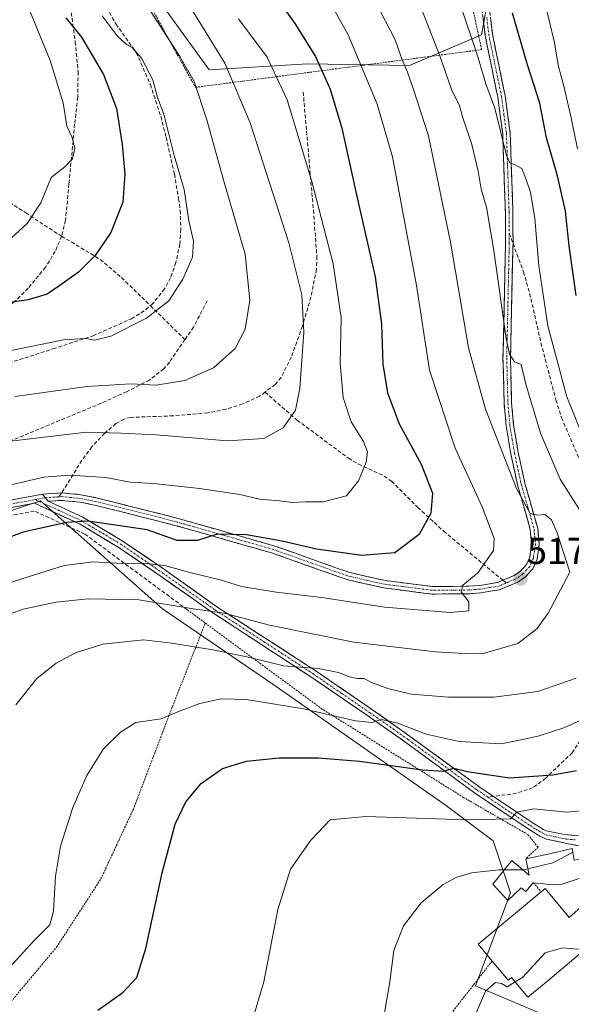
# Model space of a CAD drawing. Units: metres. Extents: x 616970 to 620401, y 4771076 to 4773448.
# Drawn here: x 618466 to 618613, y 4772110 to 4772373 of the extents above; entities that cross this region are included whole.
import ezdxf
from ezdxf.enums import TextEntityAlignment as Align

# ---------------------------------------------------------------- set-up
doc = ezdxf.new("R2010")
doc.units = ezdxf.units.M
doc.header["$MEASUREMENT"] = 0
for name, pattern in [('TRAZO_Y_PUNTO', [1, 0.5, -0.25, 0, -0.25]), ('TRAZOS', [0.75, 0.5, -0.25]), ('TRAZOSX2', [1.5, 1, -0.5])]:
    doc.linetypes.add(name, pattern=pattern)
for name, color, linetype, lineweight in [('Alambrada', 19, 'TRAZOS', 0), ('Camino', 19, 'TRAZOSX2', 0), ('Camino Cxs', 19, 'Continuous', 0), ('Camino eje', 19, 'TRAZO_Y_PUNTO', 0), ('Carátula', 7, 'Continuous', 5), ('Curva de nivel maestra', 36, 'Continuous', 30), ('Curva de nivel normal', 36, 'Continuous', 0), ('Edificación', 1, 'Continuous', 13), ('Edificación Cxs', 1, 'Continuous', 13), ('Muro lineal', 1, 'TRAZOSX2', 13), ('Pastizal CxS', 92, 'Continuous', 0), ('Pista', 135, 'Continuous', 13), ('Pista Cxs', 135, 'Continuous', 0), ('Pista eje', 135, 'TRAZO_Y_PUNTO', 0), ('Prado CxS', 92, 'Continuous', 0), ('Punto de cota en terreno', 7, 'Continuous', 0), ('Rótulo de punto de cota en terreno', 19, 'Continuous', 0), ('Senda', 19, 'TRAZOSX2', 0)]:
    doc.layers.add(name, color=color, linetype=linetype, lineweight=lineweight)
doc.styles.add('Arial', font='txt', dxfattribs={"height": 0.2})

# ---------------------------------------------------------------- blocks, each defined once
blk = doc.blocks.new('*U152')
at = {"layer": 'Prado CxS', "color": 92, "linetype": 'Continuous', "lineweight": 0}
blk.add_polyline3d([(618592.4285, 4772385.7751, 500.518), (618589.3377, 4772368.7751, 503.1392), (618570.1435, 4772360.5925, 513.9093), (618542.9771, 4772361.0487, 525.997), (618516.7061, 4772359.5033, 537.1935), (618504.3439, 4772376.5027, 537.9702)], dxfattribs=at)
blk = doc.blocks.new('*U185')
at = {"layer": 'Curva de nivel normal', "color": 36, "linetype": 'Continuous', "lineweight": 0}
blk.add_polyline3d([(618462.25, 4772260.36, 535), (618484.03, 4772262.88, 535), (618493.24, 4772262.6, 535), (618502.58, 4772262.24, 535), (618521.58, 4772260.57, 535), (618531.3, 4772261.22, 535), (618536.42, 4772264.1, 535), (618539.74, 4772268.75, 535), (618540.93, 4772274.54, 535), (618542, 4772289.58, 535), (618541.46, 4772299.54, 535), (618537.93, 4772313.36, 535), (618527.69, 4772345.35, 535), (618520.92, 4772361.25, 535), (618511.64, 4772376.28, 535)], dxfattribs=at)
blk = doc.blocks.new('*U196')
at = {"layer": 'Curva de nivel normal', "color": 36, "linetype": 'Continuous', "lineweight": 0}
blk.add_polyline3d([(618595.3706, 4772146.2723, 490), (618593.92, 4772146.26, 490), (618586.64, 4772145.51, 490), (618582.71, 4772144.31, 490), (618579.07, 4772142.36, 490), (618573.25, 4772137.52, 490), (618568.49, 4772131.37, 490), (618565.99, 4772124.81, 490), (618564.9, 4772116.46, 490), (618562.94, 4772105.01, 490)], dxfattribs=at)
blk = doc.blocks.new('*U206')
at = {"layer": 'Curva de nivel normal', "color": 36, "linetype": 'Continuous', "lineweight": 0}
for points in [[(618528.2, 4772105.9, 495), (618531.33, 4772116.44, 495), (618535.06, 4772135.71, 495), (618538.45, 4772146.45, 495), (618543.79, 4772154.2, 495), (618549.02, 4772159.58, 495), (618558.45, 4772160.48, 495), (618585.46, 4772159.58, 495), (618597.01, 4772159.82, 495), (618598.73, 4772161.63, 495), (618603.26, 4772162.55, 495), (618611.93, 4772161.63, 495), (618619.59, 4772162.33, 495)], [(618614.86, 4772338.39, 495), (618613.2, 4772346.66, 495), (618611.24, 4772355.1, 495), (618609.82, 4772360.38, 495), (618608.72, 4772367.08, 495), (618607.35, 4772372.58, 495), (618606.04, 4772378.38, 495)]]:
    blk.add_polyline3d(points, dxfattribs=at)
blk = doc.blocks.new('*U211')
at = {"layer": 'Curva de nivel normal', "color": 36, "linetype": 'Continuous', "lineweight": 0}
blk.add_polyline3d([(618468.01, 4772377.32, 555), (618474.37, 4772361.93, 555), (618477.8, 4772350.66, 555), (618478.78, 4772344.43, 555), (618480.19, 4772341.45, 555), (618480.95, 4772338.55, 555), (618480.34, 4772335.74, 555), (618478.3, 4772333.63, 555), (618474.65, 4772330.77, 555), (618471.84, 4772324.07, 555), (618468.23, 4772318.49, 555), (618463.92, 4772314.63, 555)], dxfattribs=at)
blk = doc.blocks.new('*U226')
at = {"layer": 'Curva de nivel normal', "color": 36, "linetype": 'Continuous', "lineweight": 0}
blk.add_polyline3d([(618561.03, 4772377.61, 515), (618566.31, 4772367.51, 515), (618568.13, 4772362.16, 515), (618569.56, 4772358.87, 515), (618571.08, 4772354.49, 515), (618575.16, 4772341.92, 515), (618581.02, 4772313.58, 515), (618585.86, 4772285.36, 515), (618590.36, 4772269.02, 515), (618598.68, 4772247.86, 515), (618602.26, 4772241.2, 515), (618604.23, 4772240.81, 515), (618606.16, 4772241, 515), (618608, 4772239.59, 515), (618609.5, 4772236.07, 515), (618612.81, 4772225.58, 515), (618607.12, 4772214.66, 515), (618604.09, 4772210.51, 515), (618599, 4772206.61, 515), (618589.47, 4772203.86, 515), (618584.67, 4772203.96, 515), (618577.02, 4772204.34, 515), (618555.26, 4772206.91, 515), (618532.8, 4772211.46, 515), (618520.75, 4772214.66, 515), (618512.44, 4772215.8, 515), (618498, 4772218.26, 515), (618484.52, 4772218.52, 515), (618475.91, 4772217.57, 515), (618467.14, 4772215.71, 515), (618461.26, 4772213.6, 515)], dxfattribs=at)
blk = doc.blocks.new('*U231')
at = {"layer": 'Curva de nivel normal', "color": 36, "linetype": 'Continuous', "lineweight": 0}
for points in [[(618458.78, 4772115.22, 505), (618469.97, 4772127.32, 505), (618474.3, 4772131.57, 505), (618475.26, 4772135.24, 505), (618475.78, 4772144.58, 505), (618477.08, 4772152.58, 505), (618480.42, 4772162.91, 505), (618484.11, 4772171.44, 505), (618488.54, 4772178.53, 505), (618493.14, 4772182.93, 505), (618497.23, 4772185.58, 505), (618503.92, 4772186.5, 505), (618508.59, 4772188.47, 505), (618514.26, 4772190.61, 505), (618519.93, 4772191.85, 505), (618526.59, 4772191.71, 505), (618541.87, 4772189.22, 505), (618555.71, 4772185.97, 505), (618560.21, 4772185.54, 505), (618562.59, 4772186.3, 505), (618567.01, 4772185.38, 505), (618574.59, 4772182.42, 505), (618583.34, 4772180.46, 505), (618594.59, 4772179.88, 505), (618600.29, 4772181.03, 505), (618604.7, 4772181.95, 505), (618611.22, 4772184.14, 505), (618620.32, 4772188.24, 505)], [(618619.44, 4772254.15, 505), (618612.02, 4772272.35, 505), (618606.96, 4772291.28, 505), (618604.58, 4772307.24, 505), (618603.54, 4772319.86, 505), (618602.39, 4772326.88, 505), (618601.26, 4772329.97, 505), (618600.09, 4772333.2, 505), (618598.26, 4772334.14, 505), (618596.85, 4772334.71, 505), (618596, 4772336.65, 505), (618592.9, 4772349.24, 505), (618590.5, 4772355.76, 505), (618588.33, 4772362.91, 505), (618583.32, 4772377.75, 505)]]:
    blk.add_polyline3d(points, dxfattribs=at)
blk = doc.blocks.new('*U235')
at = {"layer": 'Curva de nivel normal', "color": 36, "linetype": 'Continuous', "lineweight": 0}
blk.add_polyline3d([(618598.2948, 4772116.4223, 485), (618596.12, 4772115.09, 485), (618594.66, 4772115.96, 485), (618593.02, 4772116.25, 485), (618590.4, 4772113.91, 485), (618586.7, 4772105.38, 485)], dxfattribs=at)
blk = doc.blocks.new('*U245')
at = {"layer": 'Curva de nivel normal', "color": 36, "linetype": 'Continuous', "lineweight": 0}
for points in [[(618572.16, 4772378.71, 510), (618578.19, 4772363.24, 510), (618581.31, 4772354.26, 510), (618583.42, 4772349.87, 510), (618584.46, 4772346.4, 510), (618586.75, 4772339.6, 510), (618588.42, 4772332.51, 510), (618589.22, 4772327.64, 510), (618590.67, 4772322.89, 510), (618592.59, 4772311.32, 510), (618595.88, 4772287.83, 510), (618596.76, 4772283.73, 510), (618598.14, 4772281.62, 510), (618599.92, 4772280.9, 510), (618601.13, 4772275.69, 510), (618605.04, 4772262.68, 510), (618610.31, 4772250.36, 510), (618615.51, 4772242.16, 510)], [(618614.53, 4772197.37, 510), (618604.29, 4772193.83, 510), (618592.63, 4772192.33, 510), (618580.6, 4772192.26, 510), (618570.57, 4772193.13, 510), (618564.32, 4772194.56, 510), (618559.83, 4772196.3, 510), (618558.01, 4772197.26, 510), (618556.24, 4772197.25, 510), (618554.12, 4772197.7, 510), (618551.2, 4772198.86, 510), (618545.8, 4772199.89, 510), (618536.58, 4772200.64, 510), (618527.53, 4772202.85, 510), (618517.68, 4772204.93, 510), (618506.76, 4772206.65, 510), (618499.22, 4772207.56, 510), (618488.38, 4772206.38, 510), (618481.1, 4772204.13, 510), (618475.96, 4772201.34, 510), (618470.76, 4772197.25, 510), (618465.24, 4772190.25, 510)]]:
    blk.add_polyline3d(points, dxfattribs=at)
blk = doc.blocks.new('*U250')
at = {"layer": 'Curva de nivel maestra', "color": 36, "linetype": 'Continuous', "lineweight": 30}
blk.add_polyline3d([(618478.54, 4772373.32, 550), (618482.7, 4772368.15, 550), (618488.56, 4772358.24, 550), (618492, 4772349.16, 550), (618493.58, 4772339.55, 550), (618494.28, 4772331.65, 550), (618493.69, 4772324.24, 550), (618490.56, 4772316.1, 550), (618486.33, 4772309.96, 550), (618481.92, 4772305.52, 550), (618476.89, 4772302.02, 550), (618473.52, 4772299.67, 550), (618468.52, 4772298.22, 550), (618461.92, 4772297.22, 550)], dxfattribs=at)
blk = doc.blocks.new('*U267')
at = {"layer": 'Curva de nivel maestra', "color": 36, "linetype": 'Continuous', "lineweight": 30}
for points in [[(618487.09, 4772108.9, 500), (618493.75, 4772113.54, 500), (618497.44, 4772117.56, 500), (618499.89, 4772125.29, 500), (618504.2, 4772145.44, 500), (618507.64, 4772158.42, 500), (618510.51, 4772164.38, 500), (618514.59, 4772169.27, 500), (618520.26, 4772173.26, 500), (618526.72, 4772175.26, 500), (618535.43, 4772176.16, 500), (618545.74, 4772176.16, 500), (618556.8, 4772175.23, 500), (618573.56, 4772172.88, 500), (618579.22, 4772172.56, 500), (618581.93, 4772173.34, 500), (618585.51, 4772172.52, 500), (618596.76, 4772170.82, 500), (618608.33, 4772171.58, 500), (618614.59, 4772172.76, 500)], [(618614.54, 4772299.29, 500), (618612.63, 4772312.59, 500), (618611.67, 4772321.83, 500), (618609.53, 4772331.23, 500), (618606.65, 4772341.31, 500), (618604.87, 4772350.61, 500), (618601.54, 4772360.85, 500), (618597.53, 4772374.6, 500)]]:
    blk.add_polyline3d(points, dxfattribs=at)
blk = doc.blocks.new('5PATER')
at = {"layer": 'Carátula', "linetype": 'Continuous', "lineweight": 5}
h = blk.add_hatch(color=250, dxfattribs=at)
edge = h.paths.add_edge_path()
edge.add_ellipse((0, 0.01), major_axis=(-1.33, -1.34), ratio=0.999422, start_angle=0, end_angle=360)

msp = doc.modelspace()

# ---------------------------------------------------------------- linework, layer by layer
at = {"layer": 'Alambrada', "color": 19, "linetype": 'TRAZOS', "lineweight": 0}
for points in [[(618513.1, 4772354.81, 539.8), (618589.34, 4772364.86, 503.84), (618583.2, 4772393.29, 501.67), (618570.18, 4772406.01, 504.85), (618527.3, 4772414.36, 521.79), (618497.53, 4772416.76, 535.12), (618498.41, 4772381.25, 539.18), (618513.1, 4772354.81, 539.8)], [(618510.95, 4772215.54, 514.6), (618515.69, 4772212.05, 513.37)], [(618406.42, 4772074.46, 507.18), (618418.55, 4772065.26, 503.99), (618459.07, 4772105.36, 502.85), (618476.05, 4772125.65, 504.03), (618487.87, 4772143.84, 502.9), (618496.87, 4772163.19, 501.99), (618506.94, 4772189.73, 505.28), (618515.69, 4772212.05, 513.37)], [(618515.69, 4772212.05, 513.37), (618546.59, 4772189.29, 505.19), (618584.37, 4772165.66, 497.1), (618601.73, 4772155.63, 493.3), (618604.38, 4772152.29, 492.17), (618601.14, 4772149.22, 491.35)], [(618603.12, 4772142.83, 488.21), (618605.21, 4772140.43, 487.26)], [(618592.14, 4772121.96, 485.55), (618574.28, 4772099.07, 486.68), (618532.24, 4772063.72, 487.6), (618508.94, 4772051.3, 487.64), (618481.89, 4772030.62, 489.45)]]:
    msp.add_polyline3d(points, dxfattribs=at)
at = {"layer": 'Camino', "color": 19, "linetype": 'TRAZOSX2', "lineweight": 0}
for points in [[(618595, 4772223.44), (618598.03, 4772224.71), (618599.68, 4772225.87), (618601.3, 4772227.64), (618602.18, 4772229.6), (618602.68, 4772233.05), (618602.32, 4772236.96), (618598.91, 4772248.87), (618597.12, 4772257.15), (618595.89, 4772264.56), (618595.34, 4772270.63), (618595.04, 4772282.7), (618595.71, 4772313.23), (618595.68, 4772321.42), (618594.96, 4772342.39), (618593.65, 4772352.18), (618590.26, 4772368.74), (618589.2, 4772377.7)], [(618591.19, 4772377.89), (618592.23, 4772369.06), (618595.62, 4772352.51), (618596.96, 4772342.55), (618597.68, 4772321.46), (618597.71, 4772313.21)], [(618597.71, 4772313.21), (618597.04, 4772282.71), (618597.34, 4772270.75), (618597.88, 4772264.82), (618599.08, 4772257.53), (618600.85, 4772249.36), (618604.29, 4772237.33), (618604.7, 4772233), (618604.12, 4772229.04), (618602.99, 4772226.52), (618601.01, 4772224.36), (618599, 4772222.95), (618594.14, 4772220.91), (618589.17, 4772220.11), (618585.99, 4772219.85), (618576.08, 4772219.77), (618563.3, 4772221.39), (618553.38, 4772223.64), (618533.65, 4772230.65), (618507.96, 4772237.99), (618486.19, 4772243.48), (618482.26, 4772244.26), (618477.38, 4772244.73), (618473.84, 4772244.48)], [(618472.29, 4772246.37), (618477.41, 4772246.73)], [(618477.41, 4772246.73), (618482.56, 4772246.24), (618486.63, 4772245.43), (618508.48, 4772239.92), (618534.26, 4772232.56), (618553.93, 4772225.57), (618563.64, 4772223.36), (618576.19, 4772221.77), (618585.9, 4772221.85), (618588.93, 4772222.09), (618593.58, 4772222.85), (618595, 4772223.44)]]:
    msp.add_lwpolyline(points, dxfattribs=at)
at = {"layer": 'Camino Cxs', "color": 19, "linetype": 'Continuous', "lineweight": 0}
msp.add_lwpolyline([(618472.29, 4772246.37), (618473.84, 4772244.48)], dxfattribs=at)
msp.add_polyline3d([(618591.71, 4772373.48, 501.34), (618592.23, 4772369.06, 501.89), (618593.08, 4772364.92, 502.52), (618593.93, 4772360.79, 502.93), (618594.77, 4772356.65, 503.34), (618595.62, 4772352.51, 503.73), (618596.07, 4772349.19, 504.12), (618596.51, 4772345.87, 504.25), (618596.96, 4772342.55, 504.39), (618597.1, 4772338.33, 504.52), (618597.25, 4772334.11, 504.83), (618597.39, 4772329.9, 505.12), (618597.54, 4772325.68, 505.46), (618597.68, 4772321.46, 505.87), (618597.7, 4772317.34, 506.26), (618597.71, 4772313.21, 506.52), (618597.61, 4772308.85, 507.15), (618597.52, 4772304.5, 507.38), (618597.42, 4772300.14, 507.71), (618597.33, 4772295.78, 508.11), (618597.23, 4772291.42, 508.54), (618597.14, 4772287.07, 509.05), (618597.04, 4772282.71, 509.64), (618597.14, 4772278.72, 510.08), (618597.24, 4772274.74, 510.6), (618597.34, 4772270.75, 511.17), (618597.61, 4772267.79, 511.53), (618597.88, 4772264.82, 511.83), (618598.48, 4772261.18, 512.3), (618599.08, 4772257.53, 513.04), (618599.97, 4772253.45, 513.83), (618600.85, 4772249.36, 514.1), (618602, 4772245.35, 514.3), (618603.14, 4772241.34, 514.9), (618604.29, 4772237.33, 515.51), (618604.7, 4772233, 515.97), (618604.12, 4772229.04, 516.42), (618602.99, 4772226.52, 516.7), (618601.01, 4772224.36, 517.06), (618599, 4772222.95, 517.38), (618596.57, 4772221.93, 517.78), (618594.14, 4772220.91, 518.3), (618591.66, 4772220.51, 518.74), (618589.17, 4772220.11, 519.21), (618585.99, 4772219.85, 519.77), (618581.04, 4772219.81, 520.54), (618576.08, 4772219.77, 521.08), (618571.82, 4772220.31, 521.4), (618567.56, 4772220.85, 521.56), (618563.3, 4772221.39, 521.61), (618559.99, 4772222.14, 521.65), (618556.69, 4772222.89, 521.83), (618553.38, 4772223.64, 522.23), (618549.43, 4772225.04, 522.74), (618545.49, 4772226.44, 522.81), (618541.54, 4772227.85, 523.26), (618537.6, 4772229.25, 523.91), (618533.65, 4772230.65, 524.21), (618529.37, 4772231.87, 524.31), (618525.09, 4772233.1, 524.59), (618520.81, 4772234.32, 524.94), (618516.52, 4772235.54, 524.93), (618512.24, 4772236.77, 525.08), (618507.96, 4772237.99, 525.21), (618503.61, 4772239.09, 525.6), (618499.25, 4772240.19, 525.72), (618494.9, 4772241.28, 525.47), (618490.54, 4772242.38, 525.55), (618486.19, 4772243.48, 526), (618482.26, 4772244.26, 526.25), (618477.38, 4772244.73, 526.47), (618473.84, 4772244.48, 526.75), (618472.29, 4772246.37, 527.76), (618474.85, 4772246.55, 527.33), (618477.41, 4772246.73, 527.04), (618479.99, 4772246.49, 526.91), (618482.56, 4772246.24, 526.94), (618486.63, 4772245.43, 527.01), (618491, 4772244.33, 526.44), (618495.37, 4772243.23, 525.96), (618499.74, 4772242.12, 526.3), (618504.11, 4772241.02, 526.34), (618508.48, 4772239.92, 525.96), (618512.78, 4772238.69, 525.33), (618517.07, 4772237.47, 525.27), (618521.37, 4772236.24, 525.24), (618525.67, 4772235.01, 525.24), (618529.96, 4772233.79, 524.62), (618534.26, 4772232.56, 524.38), (618538.19, 4772231.16, 524.32), (618542.13, 4772229.76, 523.93), (618546.06, 4772228.37, 523.04), (618550, 4772226.97, 523.24), (618553.93, 4772225.57, 522.92), (618558.79, 4772224.47, 522.34), (618563.64, 4772223.36, 521.77), (618567.82, 4772222.83, 521.71), (618572.01, 4772222.3, 521.52), (618576.19, 4772221.77, 521.12), (618581.05, 4772221.81, 520.48), (618585.9, 4772221.85, 519.73), (618588.93, 4772222.09, 519.16), (618593.58, 4772222.85, 518.22), (618595, 4772223.44, 517.89), (618598.03, 4772224.71, 517.53), (618599.68, 4772225.87, 517.23), (618601.3, 4772227.64, 516.65), (618602.18, 4772229.6, 516.37), (618602.68, 4772233.05, 516.03), (618602.32, 4772236.96, 515.63), (618601.18, 4772240.93, 515.19), (618600.05, 4772244.9, 515.03), (618598.91, 4772248.87, 514.82), (618598.02, 4772253.01, 514.46), (618597.12, 4772257.15, 513.39), (618596.51, 4772260.86, 512.67), (618595.89, 4772264.56, 512.55), (618595.62, 4772267.6, 512.3), (618595.34, 4772270.63, 511.97), (618595.24, 4772274.65, 511.41), (618595.14, 4772278.68, 511.04), (618595.04, 4772282.7, 510.56), (618595.14, 4772287.06, 510.01), (618595.23, 4772291.42, 509.51), (618595.33, 4772295.78, 509.06), (618595.42, 4772300.15, 508.61), (618595.52, 4772304.51, 508.17), (618595.61, 4772308.87, 507.83), (618595.71, 4772313.23, 507.19), (618595.7, 4772317.33, 506.91), (618595.68, 4772321.42, 506.52), (618595.54, 4772325.61, 506.13), (618595.39, 4772329.81, 505.81), (618595.25, 4772334, 505.76), (618595.1, 4772338.2, 505.49), (618594.96, 4772342.39, 505.37), (618594.31, 4772347.29, 505.17), (618593.65, 4772352.18, 504.66), (618592.8, 4772356.32, 504.03), (618591.96, 4772360.46, 503.32), (618591.11, 4772364.6, 502.96), (618590.26, 4772368.74, 502.68), (618589.73, 4772373.22, 502.28)], dxfattribs=at)
at = {"layer": 'Camino eje', "color": 19, "linetype": 'TRAZO_Y_PUNTO', "lineweight": 0}
for points in [[(618590.72, 4772373.38), (618591.25, 4772368.9), (618594.64, 4772352.35), (618595.29, 4772347.45), (618595.96, 4772342.47), (618596.32, 4772331.93), (618596.68, 4772321.44), (618596.7, 4772315.9)], [(618596.7, 4772315.9), (618596.71, 4772313.22), (618596.04, 4772282.71), (618596.34, 4772270.69), (618596.89, 4772264.69), (618597.5, 4772260.99), (618598.1, 4772257.34), (618599.88, 4772249.12), (618601.59, 4772243.16), (618603.31, 4772237.15), (618603.49, 4772235.19), (618603.69, 4772233.03), (618603.44, 4772231.3), (618603.15, 4772229.32), (618602.15, 4772227.08), (618600.35, 4772225.12), (618598.52, 4772223.83), (618595.87, 4772222.72)], [(618473.07, 4772245.43), (618470.42, 4772244.95)], [(618476.76, 4772245.69), (618473.07, 4772245.43)], [(618595.87, 4772222.72), (618594.57, 4772222.18), (618593.86, 4772221.88), (618591.38, 4772221.48), (618589.05, 4772221.1), (618587.46, 4772220.97), (618585.95, 4772220.85), (618576.14, 4772220.77), (618563.47, 4772222.38), (618558.62, 4772223.48), (618553.66, 4772224.61), (618533.96, 4772231.61), (618521.07, 4772235.29), (618508.22, 4772238.96), (618486.41, 4772244.46), (618482.41, 4772245.25), (618479.97, 4772245.49), (618477.4, 4772245.73), (618476.76, 4772245.69)]]:
    msp.add_lwpolyline(points, dxfattribs=at)
at = {"layer": 'Curva de nivel maestra', "color": 36, "linetype": 'Continuous', "lineweight": 30}
msp.add_polyline3d([(618534.72, 4772378.73, 525), (618539.52, 4772371.86, 525), (618545.03, 4772363.02, 525), (618548.97, 4772354.3, 525), (618552.12, 4772343.89, 525), (618556.04, 4772326.2, 525), (618560.99, 4772304.34, 525), (618562.66, 4772291.72, 525), (618562.99, 4772281.03, 525), (618564.22, 4772273.4, 525), (618567.41, 4772265.17, 525), (618573.19, 4772254.41, 525), (618576.26, 4772246.65, 525), (618575.84, 4772241.35, 525), (618572.71, 4772235.6, 525), (618566.25, 4772230.71, 525), (618557.42, 4772230.07, 525), (618545.38, 4772231.7, 525), (618536.17, 4772233.86, 525), (618526.65, 4772235.58, 525), (618518.85, 4772235.73, 525), (618513.62, 4772234.01, 525), (618508.18, 4772234.05, 525), (618500.25, 4772236.84, 525), (618484.47, 4772239.22, 525), (618478.74, 4772238.86, 525), (618467.16, 4772236.27, 525), (618450.57, 4772230.14, 525)], dxfattribs=at)
at = {"layer": 'Curva de nivel normal', "color": 36, "linetype": 'Continuous', "lineweight": 0}
for points in [[(618545.26, 4772384.13, 520), (618553.78, 4772368.8, 520), (618561.48, 4772350.32, 520), (618565.56, 4772336.29, 520), (618571.97, 4772301.96, 520), (618575.43, 4772279.42, 520), (618582.26, 4772258.62, 520), (618589.48, 4772242.99, 520), (618592.66, 4772234.6, 520), (618592.47, 4772231.39, 520), (618588.36, 4772225.39, 520), (618584.34, 4772222.11, 520), (618583.92, 4772220.37, 520), (618585.9, 4772217.68, 520), (618585.95, 4772215.33, 520), (618580.98, 4772214.81, 520), (618563.44, 4772216.24, 520), (618546.78, 4772218.86, 520), (618534.56, 4772220.26, 520), (618525.36, 4772221.77, 520), (618519.68, 4772223.6, 520), (618512.31, 4772225.34, 520), (618504.82, 4772227.42, 520), (618499.02, 4772228.02, 520), (618493.51, 4772227.88, 520), (618485.9, 4772228.32, 520), (618478.08, 4772227.35, 520), (618463.43, 4772222.8, 520)], [(618465.06, 4772272.42, 540), (618484.11, 4772275.11, 540), (618495.84, 4772275.76, 540), (618502.65, 4772275.44, 540), (618510.26, 4772276.64, 540), (618517.93, 4772280.09, 540), (618523.62, 4772285.2, 540), (618526.32, 4772290.34, 540), (618527.6, 4772298.12, 540), (618526.3, 4772310.33, 540), (618520.83, 4772329.15, 540), (618516.14, 4772346.11, 540), (618512.74, 4772356.32, 540), (618508.9, 4772363.02, 540), (618499.2, 4772378.03, 540)], [(618524.58, 4772373.05, 530), (618532.17, 4772362.89, 530), (618537.5, 4772351.49, 530), (618544.08, 4772329.73, 530), (618549.77, 4772307.73, 530), (618551.9, 4772293.46, 530), (618551.66, 4772281.28, 530), (618552.46, 4772272.13, 530), (618554.6, 4772265.64, 530), (618557.9, 4772260.45, 530), (618558.9, 4772257.63, 530), (618558.54, 4772254.91, 530), (618556.57, 4772249.91, 530), (618553.37, 4772245.97, 530), (618547.15, 4772244.31, 530), (618542.37, 4772244.37, 530), (618538.8, 4772244.14, 530), (618535.52, 4772244.58, 530), (618530.11, 4772245.06, 530), (618524.86, 4772246.31, 530), (618514.13, 4772247.9, 530), (618501.91, 4772249.22, 530), (618495.66, 4772249.56, 530), (618489.2, 4772250.82, 530), (618479.58, 4772251.48, 530), (618472.68, 4772250.88, 530), (618463.19, 4772248.74, 530)], [(618463.52, 4772284.59, 545), (618477.92, 4772287.48, 545), (618483.86, 4772287.91, 545), (618486.16, 4772287.44, 545), (618490.54, 4772288.53, 545), (618500.07, 4772293.25, 545), (618505.94, 4772297.91, 545), (618509.74, 4772303.66, 545), (618512.27, 4772309.55, 545), (618512.53, 4772313.81, 545), (618511.33, 4772319.23, 545), (618510.11, 4772327.58, 545), (618507.38, 4772336.65, 545), (618504.63, 4772347.69, 545), (618503, 4772352.09, 545), (618501.69, 4772356.83, 545), (618498.74, 4772362.56, 545), (618496.12, 4772365.55, 545), (618494.62, 4772366.32, 545), (618492.21, 4772368.55, 545), (618488.18, 4772373.85, 545)], [(618613.68, 4772150.99, 490), (618613.57, 4772150.86, 490), (618608.3, 4772148.17, 490), (618601.7, 4772146.5, 490)], [(618600.26, 4772146.31, 490), (618595.37, 4772146.27, 490)], [(618601.7, 4772146.5, 490), (618601, 4772146.32, 490), (618600.26, 4772146.31, 490)], [(618617.46, 4772125.53, 485), (618614.98, 4772125.12, 485), (618610.91, 4772125.44, 485), (618606.26, 4772124.11, 485), (618600.25, 4772117.62, 485), (618598.29, 4772116.42, 485)]]:
    msp.add_polyline3d(points, dxfattribs=at)
at = {"layer": 'Edificación', "color": 1, "linetype": 'Continuous', "lineweight": 13}
for points in [[(618613.51, 4772151.96, 490.04), (618614.05, 4772148.87, 489.19), (618618.14, 4772149.54, 488.6), (618619.51, 4772145.36, 487.38), (618610.57, 4772142.32, 486.89), (618606.73, 4772142.45, 487.37), (618603.12, 4772142.83, 488.21), (618601.12, 4772140.46, 487.78), (618599.91, 4772141.48, 488.1), (618596.37, 4772138.14, 487.08), (618592.29, 4772142.47, 488.28), (618597.37, 4772148.74, 490.84), (618602.05, 4772144.81, 489.28), (618601.14, 4772149.22, 491.35), (618606.64, 4772150.35, 491.26), (618613.51, 4772151.96, 490.04)], [(618632.21, 4772141.27, 484.03), (618626.5, 4772135.9, 484.82), (618627.71, 4772134.22, 484.05), (618607.02, 4772116.67, 483.18), (618601.67, 4772112.31, 483.02), (618597.32, 4772117.61, 485.07), (618596.41, 4772116.85, 485.05), (618592.14, 4772121.96, 485.55), (618588.42, 4772126.42, 486.36), (618605.21, 4772140.43, 487.26), (618606.3, 4772141.34, 487.26), (618606.75, 4772140.79, 487.11), (618612.66, 4772133.59, 485.95), (618621.22, 4772141.1, 486.57), (618622.03, 4772140.43, 486.41), (618628.14, 4772145.8, 486.48), (618630.09, 4772143.64, 485.39), (618632.21, 4772141.27, 484.03)]]:
    msp.add_polyline3d(points, dxfattribs=at)
at = {"layer": 'Edificación Cxs', "color": 1, "linetype": 'Continuous', "lineweight": 13}
for points in [[(618613.51, 4772151.96, 490.04), (618614.05, 4772148.87, 489.19), (618618.14, 4772149.54, 488.6), (618619.51, 4772145.36, 487.38), (618610.57, 4772142.32, 486.89), (618606.73, 4772142.45, 487.37), (618603.12, 4772142.83, 488.21), (618601.12, 4772140.46, 487.78), (618599.91, 4772141.48, 488.1), (618596.37, 4772138.14, 487.08), (618592.29, 4772142.47, 488.28), (618597.37, 4772148.74, 490.84), (618602.05, 4772144.81, 489.28), (618601.14, 4772149.22, 491.35), (618606.64, 4772150.35, 491.26), (618613.51, 4772151.96, 490.04)], [(618632.21, 4772141.27, 484.03), (618626.5, 4772135.9, 484.82), (618627.71, 4772134.22, 484.05), (618607.02, 4772116.67, 483.18), (618601.67, 4772112.31, 483.02), (618597.32, 4772117.61, 485.07), (618596.41, 4772116.85, 485.05), (618592.14, 4772121.96, 485.55), (618588.42, 4772126.42, 486.36), (618605.21, 4772140.43, 487.26), (618606.3, 4772141.34, 487.26), (618606.75, 4772140.79, 487.11), (618612.66, 4772133.59, 485.95), (618621.22, 4772141.1, 486.57), (618622.03, 4772140.43, 486.41), (618628.14, 4772145.8, 486.48), (618630.09, 4772143.64, 485.39), (618632.21, 4772141.27, 484.03)]]:
    msp.add_polyline3d(points, close=True, dxfattribs=at)
at = {"layer": 'Muro lineal', "color": 1, "linetype": 'TRAZOSX2', "lineweight": 13}
msp.add_polyline3d([(618510.95, 4772215.54, 514.6), (618483.62, 4772235.76, 523.15), (618470.12, 4772241.89, 526.27), (618439.3, 4772236.1, 528.46), (618432.53, 4772234.68, 529.11), (618426.78, 4772233.47, 529.62), (618419.85, 4772230.93, 529.58), (618414.14, 4772226.43, 529.13), (618406.71, 4772218.31, 528.04), (618401.14, 4772217.99, 528.65), (618386.8, 4772195.77, 530.25)], dxfattribs=at)
at = {"layer": 'Pastizal CxS', "color": 92, "linetype": 'Continuous', "lineweight": 0}
for points in [[(618504.34, 4772376.5, 537.97), (618516.71, 4772359.5, 537.19), (618542.98, 4772361.05, 526), (618570.14, 4772360.59, 513.91), (618589.34, 4772368.78, 503.14), (618592.43, 4772385.78, 500.52)], [(618504.34, 4772376.5, 537.97), (618516.71, 4772359.5, 537.19), (618542.98, 4772361.05, 526), (618570.14, 4772360.59, 513.91), (618589.34, 4772368.78, 503.14), (618592.43, 4772385.78, 500.52)], [(618619.72, 4772101.8, 478.53), (618587.75, 4772115.39, 484.85), (618597.02, 4772140.11, 487.02), (618592.38, 4772154.02, 491.52), (618580.02, 4772163.3, 494.92), (618533.66, 4772195.75, 505.52), (618504.3, 4772215.84, 512.42), (618471.81, 4772244.64, 525.71), (618445.58, 4772235.93, 525.86), (618439.39, 4772228.2, 524.39), (618434.76, 4772209.66, 518.8), (618413.12, 4772200.39, 523.22), (618396.22, 4772196.36, 526.34), (618377.58, 4772162.65, 529.47), (618358.62, 4772135.12, 530.5), (618346.38, 4772119.82, 530.29), (618361.06, 4772107.59, 524.02)], [(618619.72, 4772101.8, 478.53), (618587.75, 4772115.39, 484.85), (618597.02, 4772140.11, 487.02), (618592.38, 4772154.02, 491.52), (618580.02, 4772163.3, 494.92), (618533.66, 4772195.75, 505.52), (618504.3, 4772215.84, 512.42), (618471.81, 4772244.64, 525.71), (618445.58, 4772235.93, 525.86), (618439.39, 4772228.2, 524.39), (618434.76, 4772209.66, 518.8), (618413.12, 4772200.39, 523.22), (618396.22, 4772196.36, 526.34), (618377.58, 4772162.65, 529.47), (618358.62, 4772135.12, 530.5), (618346.38, 4772119.82, 530.29), (618361.06, 4772107.59, 524.02), (618408.79, 4772072.71, 505.69), (618410.03, 4772047.39, 497.5), (618416.21, 4772027.3, 487.74), (618455.29, 4772015.2, 485.03), (618478.47, 4772010.08, 483.15)]]:
    msp.add_polyline3d(points, dxfattribs=at)
at = {"layer": 'Pista', "color": 135, "linetype": 'Continuous', "lineweight": 13}
for points in [[(618417.4, 4772235.74), (618428.98, 4772238.2), (618451.75, 4772242.57), (618472.29, 4772246.37)], [(618617.4, 4772152.28), (618612.08, 4772153.29), (618606.6, 4772154.45), (618604.88, 4772155.27), (618601.72, 4772157.24), (618587.42, 4772166.82), (618569.15, 4772180.19), (618558.89, 4772187.42), (618543.85, 4772197.71), (618517.67, 4772214.75), (618503.66, 4772224.64), (618492.5, 4772232.3), (618482.13, 4772238.46), (618470.2, 4772243.95), (618452.12, 4772240.61), (618429.38, 4772236.24), (618417.87, 4772233.79), (618415.85, 4772233.24)], [(618473.84, 4772244.48), (618483.06, 4772240.23), (618493.57, 4772233.99), (618504.81, 4772226.28), (618518.8, 4772216.4), (618544.96, 4772199.38), (618560.03, 4772189.06), (618570.31, 4772181.82), (618588.57, 4772168.46), (618592.5, 4772165.83)], [(618592.5, 4772165.83), (618602.8, 4772158.92), (618605.84, 4772157.03), (618606.58, 4772156.67), (618611.43, 4772155.65), (618616.43, 4772155.26)]]:
    msp.add_lwpolyline(points, dxfattribs=at)
at = {"layer": 'Pista Cxs', "color": 135, "linetype": 'Continuous', "lineweight": 0}
msp.add_lwpolyline([(618472.29, 4772246.37), (618473.84, 4772244.48)], dxfattribs=at)
for points in [[(618464.07, 4772244.85, 527.83), (618468.18, 4772245.61, 527.82), (618472.29, 4772246.37, 527.76), (618473.84, 4772244.48, 526.75), (618476.91, 4772243.06, 526), (618479.99, 4772241.65, 525.51), (618483.06, 4772240.23, 524.96), (618486.56, 4772238.15, 523.85), (618490.07, 4772236.07, 523.14), (618493.57, 4772233.99, 522.28), (618497.32, 4772231.42, 521.22), (618501.06, 4772228.85, 520.17), (618504.81, 4772226.28, 519.44), (618508.31, 4772223.81, 518.22), (618511.81, 4772221.34, 517.2), (618515.3, 4772218.87, 516.25), (618518.8, 4772216.4, 515.5), (618522.54, 4772213.97, 514.61), (618526.27, 4772211.54, 513.81), (618530.01, 4772209.11, 513.21), (618533.75, 4772206.67, 512.41), (618537.49, 4772204.24, 511.36), (618541.22, 4772201.81, 510.16), (618544.96, 4772199.38, 509.45), (618548.73, 4772196.8, 508.74), (618552.5, 4772194.22, 507.78), (618556.26, 4772191.64, 506.91), (618560.03, 4772189.06, 505.76), (618563.46, 4772186.65, 505.28), (618566.88, 4772184.23, 504.39), (618570.31, 4772181.82, 503.65), (618573.96, 4772179.15, 502.41), (618577.61, 4772176.48, 501.4), (618581.27, 4772173.8, 500.01), (618584.92, 4772171.13, 499.34), (618588.57, 4772168.46, 497.81), (618592.5, 4772165.83, 496.87), (618595.93, 4772163.53, 495.51), (618599.37, 4772161.22, 494.69), (618602.8, 4772158.92, 493.62), (618605.84, 4772157.03, 492.76), (618606.58, 4772156.67, 492.59), (618611.43, 4772155.65, 491.69), (618613.93, 4772155.46, 491.37)], [(618614.74, 4772152.79, 489.91), (618612.08, 4772153.29, 490.75), (618609.34, 4772153.87, 491.59), (618606.6, 4772154.45, 492.29), (618604.88, 4772155.27, 492.7), (618601.72, 4772157.24, 493.49), (618598.15, 4772159.64, 494.53), (618594.57, 4772162.03, 495.43), (618591, 4772164.43, 496.61), (618587.42, 4772166.82, 497.44), (618583.77, 4772169.49, 498.57), (618580.11, 4772172.17, 499.46), (618576.46, 4772174.84, 500.77), (618572.8, 4772177.52, 501.77), (618569.15, 4772180.19, 502.96), (618565.73, 4772182.6, 503.63), (618562.31, 4772185.01, 504.6), (618558.89, 4772187.42, 505.24), (618555.13, 4772189.99, 506.34), (618551.37, 4772192.57, 507.1), (618547.61, 4772195.14, 508.21), (618543.85, 4772197.71, 508.93), (618540.11, 4772200.14, 509.72), (618536.37, 4772202.58, 510.58), (618532.63, 4772205.01, 511.38), (618528.89, 4772207.45, 512.32), (618525.15, 4772209.88, 513.06), (618521.41, 4772212.32, 513.75), (618517.67, 4772214.75, 514.79), (618514.17, 4772217.22, 515.54), (618510.67, 4772219.7, 516.51), (618507.16, 4772222.17, 517.44), (618503.66, 4772224.64, 518.53), (618499.94, 4772227.19, 519.4), (618496.22, 4772229.75, 520.49), (618492.5, 4772232.3, 521.56), (618489.04, 4772234.35, 522.49), (618485.59, 4772236.41, 523.29), (618482.13, 4772238.46, 524.5), (618478.15, 4772240.29, 525.17), (618474.18, 4772242.12, 525.95), (618470.2, 4772243.95, 526.94), (618465.68, 4772243.12, 527.06)]]:
    msp.add_polyline3d(points, dxfattribs=at)
at = {"layer": 'Pista eje', "color": 135, "linetype": 'TRAZO_Y_PUNTO', "lineweight": 0}
for points in [[(618470.42, 4772244.95), (618460.98, 4772243.26), (618451.94, 4772241.59), (618440.57, 4772239.41), (618429.18, 4772237.22), (618423.43, 4772236), (618417.74, 4772234.79), (618417.07, 4772234.61), (618416.58, 4772234.32)], [(618470.42, 4772244.95), (618482.6, 4772239.35), (618493.04, 4772233.15), (618498.66, 4772229.29), (618504.24, 4772225.46), (618518.24, 4772215.58), (618531.33, 4772207.06), (618544.41, 4772198.55), (618551.94, 4772193.39), (618559.46, 4772188.24), (618569.73, 4772181.01), (618588, 4772167.64), (618591, 4772165.63)], [(618591, 4772165.63), (618597.11, 4772161.54), (618602.26, 4772158.08), (618603.78, 4772157.14), (618605.55, 4772156.06), (618606.59, 4772155.56), (618609.02, 4772155.05), (618611.76, 4772154.47), (618614.26, 4772154.28)]]:
    msp.add_lwpolyline(points, dxfattribs=at)
at = {"layer": 'Prado CxS', "color": 92, "linetype": 'Continuous', "lineweight": 0}
for points in [[(618504.34, 4772376.5, 537.97), (618516.71, 4772359.5, 537.19), (618542.98, 4772361.05, 526), (618570.14, 4772360.59, 513.91), (618589.34, 4772368.78, 503.14), (618592.43, 4772385.78, 500.52)], [(618361.06, 4772107.59, 524.02), (618346.38, 4772119.82, 530.29), (618358.62, 4772135.12, 530.5), (618377.58, 4772162.65, 529.47), (618396.22, 4772196.36, 526.34), (618413.12, 4772200.39, 523.22), (618434.76, 4772209.66, 518.8), (618439.39, 4772228.2, 524.39), (618445.58, 4772235.93, 525.86), (618471.81, 4772244.64, 525.71), (618504.3, 4772215.84, 512.42), (618533.66, 4772195.75, 505.52), (618580.02, 4772163.3, 494.92), (618592.38, 4772154.02, 491.52), (618597.02, 4772140.11, 487.02), (618587.75, 4772115.39, 484.85), (618619.72, 4772101.8, 478.53)], [(618619.72, 4772101.8, 478.53), (618587.75, 4772115.39, 484.85), (618597.02, 4772140.11, 487.02), (618592.38, 4772154.02, 491.52), (618580.02, 4772163.3, 494.92), (618533.66, 4772195.75, 505.52), (618504.3, 4772215.84, 512.42), (618471.81, 4772244.64, 525.71), (618445.58, 4772235.93, 525.86), (618439.39, 4772228.2, 524.39), (618434.76, 4772209.66, 518.8), (618413.12, 4772200.39, 523.22), (618396.22, 4772196.36, 526.34), (618377.58, 4772162.65, 529.47), (618358.62, 4772135.12, 530.5), (618346.38, 4772119.82, 530.29), (618361.06, 4772107.59, 524.02), (618408.79, 4772072.71, 505.69), (618410.03, 4772047.39, 497.5), (618416.21, 4772027.3, 487.74), (618455.29, 4772015.2, 485.03), (618478.47, 4772010.08, 483.15)]]:
    msp.add_polyline3d(points, dxfattribs=at)
at = {"layer": 'Senda', "color": 19, "linetype": 'TRAZOSX2', "lineweight": 0}
for points in [[(618480.89, 4772404.85), (618480.92, 4772397.15), (618480.6, 4772391.98), (618479.5, 4772384.11), (618479.4, 4772379.16), (618481.03, 4772366.92), (618481.82, 4772358.93), (618481.69, 4772352.18), (618480.88, 4772345), (618480.19, 4772337.66), (618479.36, 4772329.06), (618478.45, 4772319.31), (618477.4, 4772315.15)], [(618480.89, 4772404.85), (618484.36, 4772395.88), (618485.6, 4772387.63), (618488.12, 4772379.2), (618489.4, 4772376.04), (618491.88, 4772371.69), (618497.31, 4772364.05), (618501.08, 4772355.54), (618503.83, 4772347.03), (618505.28, 4772341.46), (618507.46, 4772331.7), (618508.6, 4772325.15), (618509.02, 4772321.97), (618509.18, 4772316.97), (618508.9, 4772313.02), (618507.86, 4772308.11), (618506.42, 4772304.03), (618504.86, 4772301.1), (618501.76, 4772297.19), (618501.07, 4772296.6)], [(618477.4, 4772315.15), (618476.2, 4772315.88), (618468.15, 4772321.15), (618461.45, 4772325.47), (618451.37, 4772331.35), (618448.97, 4772333.35), (618446.86, 4772336.67), (618443.85, 4772346.06), (618441.24, 4772351.28), (618438.52, 4772355.07), (618436.7, 4772357.02), (618434.65, 4772358.16), (618433.87, 4772358.17), (618428.31, 4772356.47), (618418.93, 4772354.3), (618383.56, 4772348.61)], [(618541.79, 4772353.56), (618544.51, 4772322.08), (618545.44, 4772309.72), (618545.34, 4772306.28), (618543.85, 4772298.92), (618541.62, 4772291.21), (618538.61, 4772282.9), (618535.91, 4772277.5), (618534.31, 4772275.59), (618531.62, 4772273.58)], [(618477.4, 4772315.15), (618475.72, 4772311.09), (618473.12, 4772306.88), (618468.48, 4772301.29), (618464.98, 4772297.83), (618453.91, 4772289.13), (618438.02, 4772278.56), (618428.26, 4772271.67), (618424.34, 4772268.82), (618422.98, 4772266.29), (618423.43, 4772264.25), (618425.92, 4772264.02), (618439.01, 4772271.49), (618447.77, 4772275.89), (618454.75, 4772278.6), (618475.11, 4772285.1), (618485.76, 4772288.58), (618496.02, 4772293.14), (618499.84, 4772295.56), (618501.07, 4772296.6)], [(618477.4, 4772315.15), (618487.72, 4772308.92), (618493.4, 4772304.09), (618501.07, 4772296.6)], [(618596.7, 4772315.9), (618597.71, 4772313.21)], [(618597.71, 4772313.21), (618600.54, 4772305.67), (618602.49, 4772298.44), (618605.16, 4772286.7), (618609.14, 4772271.47), (618610.66, 4772266.73), (618616.58, 4772252.93), (618622.76, 4772237.98), (618627.41, 4772229.2), (618628.76, 4772225.69), (618630.24, 4772218.33), (618630.8, 4772210.01), (618629.96, 4772203.49), (618628.39, 4772198.74), (618627.15, 4772196.56), (618618.89, 4772185.81), (618613.47, 4772177.47), (618606.43, 4772170.71), (618602.93, 4772168.13), (618598.63, 4772166.67), (618592.5, 4772165.83)], [(618501.07, 4772296.6), (618510.28, 4772287.6)], [(618516.21, 4772297.92), (618512.56, 4772290.93), (618510.28, 4772287.6)], [(618510.28, 4772287.6), (618506.15, 4772281.56), (618504.62, 4772279.8), (618500.8, 4772276.8), (618494.7, 4772273.68), (618488, 4772270.63), (618461.52, 4772259.63), (618450.19, 4772254.33), (618441.67, 4772249.59), (618437.15, 4772247.49), (618419.97, 4772241.33), (618412.65, 4772239.29), (618407.98, 4772237.55), (618404.58, 4772235.43), (618396.38, 4772229.73)], [(618531.62, 4772273.58), (618530.17, 4772272.49), (618525.65, 4772270.42), (618521.2, 4772269.02), (618516.31, 4772268.04), (618507.15, 4772267.27), (618495.78, 4772266.85), (618494.07, 4772266.41), (618491.86, 4772265.2), (618488.84, 4772262.59), (618485.48, 4772259.03), (618482.83, 4772255.42), (618477.41, 4772246.73)], [(618531.62, 4772273.58), (618540.19, 4772266.09), (618553.85, 4772255.97), (618556.55, 4772254.41), (618563.37, 4772251.2), (618565.35, 4772249.81), (618572.35, 4772242.86), (618579.24, 4772236.51), (618595, 4772223.44)], [(618477.41, 4772246.73), (618476.76, 4772245.69)], [(618595, 4772223.44), (618595.87, 4772222.72)], [(618592.5, 4772165.83), (618591, 4772165.63)]]:
    msp.add_lwpolyline(points, dxfattribs=at)

# ---------------------------------------------------------------- block references
at = {"layer": 'Curva de nivel maestra', "color": 36, "linetype": 'Continuous', "lineweight": 30}
for name in ['*U267', '*U250']:
    msp.add_blockref(name, (0, 0), dxfattribs=at)
at = {"layer": 'Curva de nivel normal', "color": 36, "linetype": 'Continuous', "lineweight": 0}
for name in ['*U206', '*U196', '*U235', '*U231', '*U185', '*U245', '*U211', '*U226']:
    msp.add_blockref(name, (0, 0), dxfattribs=at)
at = {"layer": 'Prado CxS', "color": 92, "linetype": 'Continuous', "lineweight": 0}
msp.add_blockref('*U152', (0, 0), dxfattribs=at)
at = {"layer": 'Punto de cota en terreno', "linetype": 'Continuous', "lineweight": 0}
msp.add_blockref('5PATER', (618599.7, 4772223.82, 517.7), dxfattribs=at)

# ---------------------------------------------------------------- texts
at = {"layer": 'Rótulo de punto de cota en terreno', "color": 19, "linetype": 'Continuous', "lineweight": 0, "style": 'Arial'}
msp.add_text('517,7', height=7, dxfattribs=at).set_placement((618601.46, 4772225.58), align=Align.BOTTOM_LEFT)

doc.saveas('drawing.dxf')
